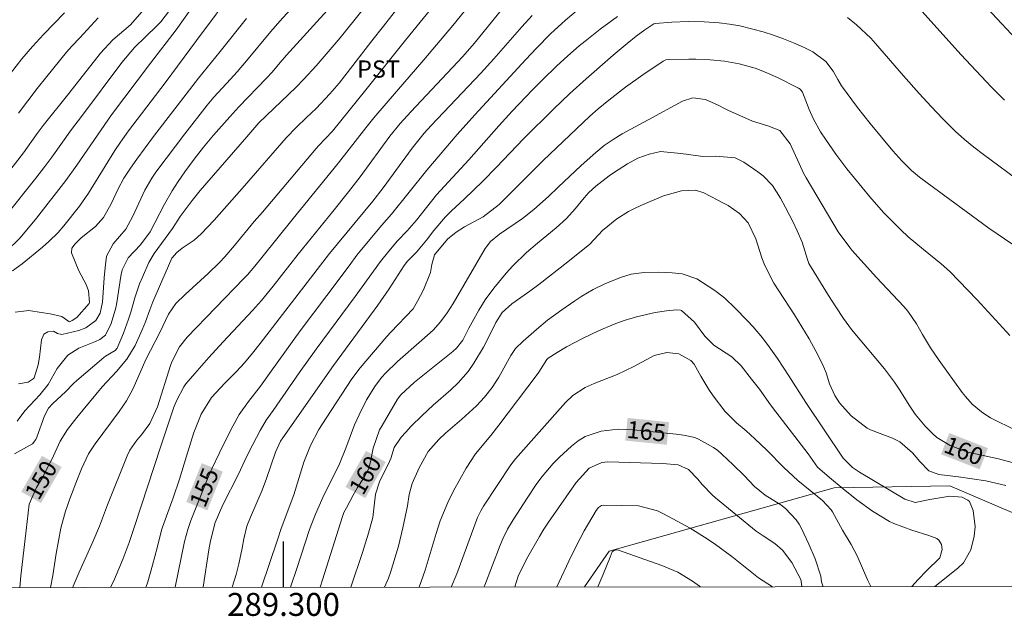
# Model space of a CAD drawing. Units: metres. Extents: x 288905 to 289420, y 1662710 to 1663275.
# Drawn here: x 289277 to 289363, y 1662713 to 1662765 of the extents above; entities that cross this region are included whole.
import ezdxf
from ezdxf.enums import TextEntityAlignment as Align

# ---------------------------------------------------------------- set-up
doc = ezdxf.new("R2010")
doc.units = ezdxf.units.M
doc.header["$MEASUREMENT"] = 0
for name, color, linetype, lineweight in [('Articulacao', 7, 'Continuous', 18), ('Coordenadas', 7, 'Continuous', 9), ('Topon_Curvas_Mestras_Masc', 255, 'Continuous', 9)]:
    doc.layers.add(name, color=color, linetype=linetype, lineweight=lineweight)
for name, color, linetype, lineweight, true_color in [('Curvas_Intermediarias', 7, 'Continuous', 9, 0x783c14), ('Curvas_Mestras', 7, 'Continuous', 20, 0x783c14), ('Topon_Cultura', 7, 'Continuous', 9, 0x00ff33), ('Topon_Curvas_Mestras', 7, 'Continuous', 9, 0x783c14), ('Vegetacao', 7, 'Orla8', 9, 0x00ff33)]:
    doc.layers.add(name, color=color, linetype=linetype, lineweight=lineweight, true_color=true_color)
doc.layers.add('Malha', color=7, linetype='Continuous')
doc.styles.add('Arial', font='arial.ttf', dxfattribs={"height": 1.5})
doc.styles.get("Standard").update_dxf_attribs({"font": 'arial.ttf'})
doc.linetypes.add('Orla8', pattern='A,6,-0.5,["V",Standard,S=1,R=0,X=-0.5,Y=-1],-0.5,6,-0.5,["V",Standard,S=1,R=0,X=-0.5,Y=-1],-0.5', length=14)

msp = doc.modelspace()

# ---------------------------------------------------------------- linework, layer by layer
at = {"layer": 'Articulacao', "flags": 128}
msp.add_lwpolyline([(288920.855, 1663269.645), (289402.557, 1663270.12), (289403.091, 1662715.848), (288921.413, 1662715.373), (288920.855, 1663269.645)], close=True, dxfattribs=at)
at = {"layer": 'Curvas_Intermediarias', "flags": 128}
for points, elevation in [([(289275.774, 1662744.998), (289277.034, 1662746.208), (289278.455, 1662747.939), (289281.016, 1662751.21), (289281.966, 1662752.551), (289285.008, 1662756.952), (289288.399, 1662761.454), (289290.64, 1662764.365), (289293.341, 1662768.187)], 144), ([(289317.31, 1662767.887), (289314.769, 1662764.745), (289312.228, 1662761.734), (289309.847, 1662758.983), (289307.887, 1662756.672), (289307.176, 1662755.802), (289304.785, 1662752.751), (289300.834, 1662747.899), (289298.123, 1662744.507), (289297.492, 1662743.747), (289296.852, 1662742.987), (289296.542, 1662742.667), (289291.6, 1662737.555), (289290.92, 1662736.704), (289290.27, 1662735.414), (289290.15, 1662735.074), (289289.009, 1662731.492), (289288.339, 1662730.022), (289287.609, 1662729.041), (289287.208, 1662728.581), (289286.598, 1662727.691), (289286.368, 1662727.211), (289284.657, 1662722.929), (289283.937, 1662721.068), (289283.377, 1662719.698), (289282.176, 1662717.047), (289281.656, 1662715.826), (289281.619, 1662715.728)], 152), ([(289313.459, 1662766.926), (289310.628, 1662763.445), (289307.186, 1662759.113), (289304.275, 1662755.532), (289303.045, 1662754.231), (289302.845, 1662754.001), (289298.153, 1662748.469), (289297.432, 1662747.629), (289295.722, 1662745.538), (289294.871, 1662744.568), (289294.411, 1662744.067), (289293.431, 1662743.117), (289291.42, 1662741.276), (289290.61, 1662740.476), (289289.96, 1662739.546), (289289.209, 1662737.955), (289287.979, 1662735.594), (289286.898, 1662733.073), (289286.298, 1662731.993), (289285.668, 1662731.062), (289283.557, 1662728.241), (289282.997, 1662727.391), (289282.387, 1662726.08), (289282.016, 1662725.2), (289281.356, 1662723.469), (289280.976, 1662722.379), (289280.576, 1662720.898), (289280.176, 1662718.687), (289279.886, 1662716.757), (289279.677, 1662715.726)], 151), ([(289319.901, 1662767.216), (289316.62, 1662763.165), (289315.63, 1662762.044), (289311.098, 1662757.213), (289310.167, 1662756.192), (289309.267, 1662755.092), (289306.676, 1662751.53), (289305.676, 1662750.22), (289304.295, 1662748.499), (289301.284, 1662744.788), (289299.103, 1662742.007), (289298.093, 1662740.756), (289297.292, 1662739.866), (289294.721, 1662737.135), (289293.481, 1662735.774), (289292.26, 1662734.383), (289291.49, 1662733.473), (289291.29, 1662733.213), (289290.68, 1662732.073), (289290.44, 1662731.462), (289289.299, 1662728.061), (289287.008, 1662721.038), (289286.528, 1662719.648), (289286.018, 1662718.247), (289285.648, 1662717.337), (289285.248, 1662716.446), (289284.91, 1662715.731)], 153), ([(289360.587, 1662767.116), (289365.099, 1662762.254)], 154), ([(289275.004, 1662750.67), (289277.315, 1662753.621), (289278.505, 1662755.302), (289279.035, 1662756.012), (289281.276, 1662758.813), (289284.037, 1662762.325), (289285.118, 1662763.495), (289286.638, 1662764.796), (289287.639, 1662765.926)], 142), ([(289290.06, 1662766.036), (289289.309, 1662765.066), (289288.959, 1662764.705), (289287.008, 1662762.815), (289285.898, 1662761.494), (289282.367, 1662756.802), (289281.516, 1662755.652), (289279.785, 1662753.241), (289279.175, 1662752.431), (289278.385, 1662751.42), (289275.744, 1662748.109)], 143), ([(289276.524, 1662727.371), (289278.115, 1662728.251), (289278.385, 1662728.631), (289278.475, 1662728.841), (289279.135, 1662730.682), (289279.495, 1662731.352), (289279.876, 1662731.782), (289280.976, 1662732.793), (289281.706, 1662733.533), (289281.966, 1662733.763), (289284.327, 1662735.784), (289284.467, 1662735.894), (289285.308, 1662736.384), (289285.498, 1662736.594), (289286.038, 1662737.915), (289286.478, 1662739.125), (289286.668, 1662739.736), (289287.018, 1662740.976), (289287.439, 1662742.197), (289287.689, 1662742.787), (289288.239, 1662744.077), (289288.709, 1662744.858), (289290.31, 1662747.038), (289290.99, 1662748.079), (289292.02, 1662749.459), (289292.741, 1662750.35), (289296.792, 1662755.022), (289297.853, 1662756.232), (289301.094, 1662759.343), (289301.774, 1662760.044), (289302.845, 1662761.204), (289304.935, 1662763.645), (289306.826, 1662766.006)], 149), ([(289276.774, 1662730.232), (289277.435, 1662731.132), (289278.735, 1662732.513), (289279.475, 1662733.413), (289280.266, 1662734.814), (289281.196, 1662735.994), (289282.156, 1662736.604), (289283.607, 1662737.185), (289283.977, 1662737.365), (289284.467, 1662737.735), (289284.968, 1662738.745), (289285.358, 1662740.106), (289285.448, 1662740.566), (289285.808, 1662742.877), (289285.938, 1662743.437), (289286.438, 1662744.467), (289287.519, 1662745.608), (289288.359, 1662746.748), (289289.619, 1662749.159), (289290.29, 1662750.31), (289290.81, 1662751.12), (289291.39, 1662751.97), (289292.21, 1662753.071), (289293.031, 1662754.131), (289293.891, 1662755.162), (289295.312, 1662756.762), (289296.112, 1662757.633), (289298.523, 1662760.144), (289299.003, 1662760.664), (289299.713, 1662761.514), (289300.274, 1662762.154), (289304.095, 1662766.366)], 148), ([(289300.894, 1662766.456), (289299.683, 1662765.126), (289298.903, 1662764.215), (289296.772, 1662761.644), (289295.962, 1662760.704), (289295.382, 1662760.044), (289293.931, 1662758.473), (289293.341, 1662757.783), (289291.39, 1662755.282), (289289.749, 1662753.131), (289288.859, 1662751.94), (289288.519, 1662751.43), (289287.909, 1662750.37), (289286.848, 1662748.099), (289286.238, 1662746.978), (289285.148, 1662745.698), (289284.567, 1662744.628), (289284.437, 1662743.617), (289284.357, 1662742.717), (289284.207, 1662740.616), (289283.997, 1662739.646), (289283.617, 1662739.015), (289282.757, 1662738.365), (289282.136, 1662738.135), (289280.666, 1662737.795), (289280.276, 1662737.885), (289279.926, 1662738.075), (289279.435, 1662738.025), (289279.095, 1662737.815), (289278.875, 1662737.325), (289278.705, 1662735.824), (289278.585, 1662735.154), (289278.235, 1662734.003), (289278.165, 1662733.923), (289277.715, 1662733.623), (289276.874, 1662733.483)], 147), ([(289276.584, 1662739.736), (289277.795, 1662739.866), (289278.855, 1662739.716), (289279.635, 1662739.576), (289280.656, 1662739.345), (289281.286, 1662738.915), (289281.326, 1662738.905), (289281.556, 1662738.995), (289281.966, 1662739.275), (289283.037, 1662740.486), (289283.077, 1662740.606), (289282.987, 1662741.586), (289282.777, 1662742.137), (289282.156, 1662743.337), (289281.496, 1662744.918), (289281.546, 1662745.328), (289281.816, 1662745.708), (289282.347, 1662746.208), (289283.597, 1662747.219), (289284.307, 1662747.999), (289284.968, 1662749.179), (289285.578, 1662750.49), (289286.068, 1662751.41), (289286.638, 1662752.291), (289287.208, 1662753.081), (289288.649, 1662755.042), (289289.429, 1662756.062), (289292.581, 1662760.154), (289294.471, 1662762.465), (289296.772, 1662765.336)], 146), ([(289276.894, 1662757.092), (289277.695, 1662758.173), (289278.515, 1662759.243), (289279.345, 1662760.294), (289281.056, 1662762.395), (289281.526, 1662762.935), (289282.226, 1662763.665), (289283.817, 1662765.396)], 141), ([(289288.003, 1662715.734), (289288.149, 1662716.206), (289288.569, 1662717.657), (289288.979, 1662719.187), (289289.359, 1662720.708), (289289.439, 1662720.988), (289290.36, 1662723.529), (289290.92, 1662725.18), (289291.55, 1662727.181), (289292.17, 1662729.231), (289292.821, 1662730.852), (289293.721, 1662732.283), (289294.881, 1662733.533), (289295.872, 1662734.524), (289296.602, 1662735.324), (289297.302, 1662736.154), (289297.973, 1662737.005), (289304.005, 1662744.848), (289307.797, 1662749.429), (289308.687, 1662750.57), (289311.228, 1662754.041), (289312.258, 1662755.332), (289312.879, 1662756.022), (289317.2, 1662760.584), (289318.341, 1662761.824), (289320.802, 1662764.625), (289321.682, 1662765.616)], 154), ([(289329.135, 1662765.526), (289327.624, 1662764.405), (289326.314, 1662763.375), (289325.794, 1662762.955), (289324.793, 1662762.084), (289323.803, 1662761.184), (289322.622, 1662760.034), (289321.722, 1662759.113), (289319.951, 1662757.253), (289318.781, 1662755.972), (289316.16, 1662753.021), (289313.349, 1662749.96), (289311.598, 1662747.769), (289310.798, 1662746.828), (289309.947, 1662745.948), (289309.187, 1662745.068), (289308.457, 1662744.157), (289306.256, 1662741.096), (289302.845, 1662736.494), (289301.374, 1662734.454), (289299.083, 1662731.172), (289298.493, 1662730.312), (289297.973, 1662729.412), (289297.322, 1662728.201), (289296.812, 1662727.171), (289296.082, 1662725.61), (289294.701, 1662722.929), (289294.051, 1662721.398), (289293.631, 1662719.778), (289293.481, 1662719.007), (289292.995, 1662715.739)], 156), ([(289363.629, 1662745.628), (289361.538, 1662747.058), (289356.156, 1662751), (289355.485, 1662751.52), (289354.795, 1662752.1), (289353.945, 1662752.921), (289353.164, 1662753.801), (289351.184, 1662756.192), (289350.083, 1662757.593), (289348.683, 1662759.483), (289348.343, 1662760.034), (289347.942, 1662760.754), (289347.302, 1662761.594), (289346.172, 1662762.425), (289345.421, 1662762.805), (289344.481, 1662763.215), (289343.621, 1662763.565), (289342.74, 1662763.895), (289341.85, 1662764.175), (289340.95, 1662764.425), (289339.799, 1662764.695), (289338.909, 1662764.856), (289338.008, 1662764.966), (289336.708, 1662765.066), (289335.287, 1662765.096), (289333.867, 1662765.026), (289332.446, 1662764.906), (289332.316, 1662764.866), (289331.526, 1662764.355), (289330.756, 1662763.795), (289329.975, 1662763.165), (289328.765, 1662762.154), (289326.404, 1662760.084), (289324.983, 1662758.793), (289323.583, 1662757.463), (289320.922, 1662754.862), (289318.581, 1662752.381), (289317.38, 1662751.17), (289315.75, 1662749.579), (289314.659, 1662748.579), (289314.119, 1662748.039), (289313.119, 1662746.868), (289312.488, 1662746.028), (289311.588, 1662744.958), (289310.828, 1662744.187), (289310.538, 1662743.817), (289309.207, 1662741.766), (289308.217, 1662740.346), (289304.355, 1662735.074), (289299.933, 1662728.781), (289299.743, 1662728.491), (289299.313, 1662727.531), (289298.513, 1662725.23), (289298.133, 1662724.199), (289297.112, 1662721.849), (289296.792, 1662721.058), (289296.532, 1662719.978), (289296.392, 1662719.157), (289296.112, 1662717.797), (289295.862, 1662716.867), (289295.528, 1662715.742)], 157), ([(289364.529, 1662750.94), (289361.058, 1662753.481), (289360.217, 1662754.131), (289359.397, 1662754.802), (289358.597, 1662755.512), (289357.526, 1662756.582), (289356.486, 1662757.673), (289355.465, 1662758.793), (289354.075, 1662760.354), (289351.654, 1662763.165), (289351.234, 1662763.625), (289349.993, 1662764.806), (289349.193, 1662765.426)], 156), ([(289298.073, 1662715.744), (289299.463, 1662719.878), (289299.803, 1662720.878), (289300.904, 1662723.799), (289301.784, 1662726.64), (289302.354, 1662728.101), (289303.085, 1662729.502), (289303.715, 1662730.502), (289305.966, 1662733.933), (289306.676, 1662734.884), (289309.027, 1662737.625), (289309.357, 1662737.995), (289311.308, 1662740.036), (289311.698, 1662740.686), (289312.208, 1662741.696), (289312.819, 1662743.207), (289312.949, 1662743.877), (289313.169, 1662744.748), (289314.319, 1662746.088), (289315.059, 1662746.708), (289315.78, 1662747.169), (289317.43, 1662748.049), (289318.811, 1662749.129), (289322.662, 1662752.971), (289326.714, 1662756.822), (289327.444, 1662757.453), (289328.385, 1662758.223), (289329.835, 1662759.353), (289331.346, 1662760.434), (289333.107, 1662761.624), (289333.357, 1662761.734), (289333.557, 1662761.764), (289335.347, 1662761.804), (289335.968, 1662761.794), (289337.208, 1662761.734), (289338.469, 1662761.624), (289339.749, 1662761.394), (289341.15, 1662761.004), (289341.81, 1662760.764), (289343.101, 1662760.194), (289344.921, 1662759.283), (289345.071, 1662759.193), (289345.281, 1662758.913), (289345.862, 1662757.403), (289346.242, 1662756.552), (289346.852, 1662755.472), (289347.272, 1662754.832), (289348.183, 1662753.511), (289349.153, 1662752.241), (289351.144, 1662749.78), (289352.334, 1662748.439), (289353.865, 1662746.908), (289354.505, 1662746.318), (289355.826, 1662745.188), (289357.366, 1662743.937), (289358.136, 1662743.267), (289360.507, 1662740.796), (289362.738, 1662738.365), (289363.369, 1662737.695)], 158), ([(289300.605, 1662715.747), (289301.164, 1662717.387), (289302.274, 1662720.768), (289302.785, 1662722.129), (289303.435, 1662723.579), (289304.875, 1662726.51), (289305.446, 1662727.861), (289306.196, 1662729.912), (289306.596, 1662730.792), (289307.246, 1662732.093), (289308.017, 1662733.353), (289308.587, 1662734.063), (289308.897, 1662734.403), (289309.937, 1662735.444), (289312.068, 1662737.295), (289313.049, 1662738.165), (289313.689, 1662738.885), (289314.269, 1662739.676), (289314.799, 1662740.486), (289317.6, 1662745.298), (289318.061, 1662745.898), (289318.841, 1662746.528), (289320.842, 1662747.909), (289321.842, 1662748.679), (289323.103, 1662749.81), (289323.963, 1662750.65), (289325.954, 1662752.531), (289327.234, 1662753.661), (289327.985, 1662754.261), (289328.745, 1662754.802), (289329.545, 1662755.282), (289331.816, 1662756.522), (289334.807, 1662758.123), (289335.708, 1662758.423), (289336.818, 1662758.293), (289337.928, 1662757.773), (289338.479, 1662757.483), (289338.769, 1662757.343), (289340.91, 1662756.382), (289342.24, 1662755.982), (289343.301, 1662755.582), (289344.191, 1662754.411), (289344.971, 1662752.711), (289345.371, 1662751.87), (289345.601, 1662751.46), (289348.393, 1662746.728), (289349.393, 1662745.368), (289349.583, 1662745.138), (289351.724, 1662742.747), (289354.105, 1662740.216), (289354.465, 1662739.816), (289355.225, 1662738.725), (289355.756, 1662737.785), (289356.456, 1662736.634), (289357.206, 1662735.524), (289359.217, 1662732.723), (289359.487, 1662732.373), (289360.087, 1662731.722), (289360.888, 1662731.032), (289361.448, 1662730.652), (289361.678, 1662730.522), (289363.929, 1662729.422)], 159), ([(289305.868, 1662715.752), (289306.896, 1662718.787), (289307.426, 1662720.458), (289307.797, 1662721.839), (289308.037, 1662723.849), (289308.377, 1662724.93), (289309.257, 1662726.72), (289309.357, 1662726.971), (289309.667, 1662727.931), (289310.268, 1662728.821), (289310.658, 1662729.281), (289311.148, 1662729.792), (289312.088, 1662730.722), (289313.059, 1662731.612), (289314.609, 1662732.963), (289315.25, 1662733.573), (289316.12, 1662734.564), (289316.61, 1662735.284), (289317.45, 1662736.674), (289317.77, 1662737.285), (289318.531, 1662738.845), (289319.071, 1662739.696), (289319.921, 1662740.466), (289321.502, 1662741.566), (289322.272, 1662742.157), (289324.793, 1662744.117), (289326.734, 1662745.668), (289327.814, 1662746.848), (289329.075, 1662747.869), (289330.095, 1662748.509), (289330.626, 1662748.779), (289331.176, 1662749.039), (289333.147, 1662749.88), (289334.717, 1662750.31), (289335.928, 1662750.37), (289336.678, 1662750.13), (289338.449, 1662749.219), (289338.799, 1662749.029), (289339.769, 1662748.339), (289340.529, 1662747.539), (289341.21, 1662746.118), (289341.74, 1662744.467), (289341.98, 1662743.807), (289342.77, 1662742.257), (289344.581, 1662739.496), (289345.231, 1662738.455), (289345.862, 1662737.395), (289346.452, 1662736.324), (289347.042, 1662735.134), (289347.332, 1662734.444), (289347.642, 1662733.483), (289348.092, 1662732.473), (289348.513, 1662731.832), (289349.533, 1662730.682), (289350.924, 1662729.622), (289351.194, 1662729.462), (289353.114, 1662728.741), (289353.765, 1662728.421), (289354.885, 1662727.481), (289355.505, 1662726.72), (289356.306, 1662725.91), (289357.176, 1662725.59), (289358.897, 1662725.37), (289361.268, 1662725.03), (289363.008, 1662724.61)], 161), ([(289308.815, 1662715.755), (289309.157, 1662716.536), (289309.337, 1662717.027), (289310.017, 1662719.338), (289310.418, 1662720.928), (289310.808, 1662722.839), (289310.968, 1662723.829), (289311.218, 1662724.79), (289311.838, 1662726.15), (289312.628, 1662727.571), (289313.559, 1662728.631), (289314.139, 1662729.171), (289315.56, 1662730.402), (289316.83, 1662731.552), (289317.54, 1662732.333), (289318.191, 1662733.173), (289318.771, 1662734.053), (289319.831, 1662735.964), (289320.241, 1662736.564), (289320.912, 1662737.205), (289322.082, 1662738.235), (289323.023, 1662739.025), (289324.273, 1662739.936), (289325.414, 1662740.726), (289326.034, 1662741.136), (289327.004, 1662741.716), (289328.035, 1662742.207), (289329.385, 1662742.767), (289330.335, 1662743.037), (289331.456, 1662743.207), (289332.686, 1662743.217), (289333.907, 1662743.157), (289334.777, 1662743.077), (289336.048, 1662742.627), (289337.528, 1662741.686), (289337.868, 1662741.456), (289338.509, 1662740.946), (289339.389, 1662740.076), (289340.449, 1662739.005), (289340.96, 1662738.455), (289341.78, 1662737.505), (289342.38, 1662736.704), (289343.09, 1662735.684), (289344.081, 1662734.193), (289345.561, 1662731.862), (289348.813, 1662726.991), (289349.643, 1662726.19), (289350.253, 1662725.78), (289354.195, 1662723.439), (289355.105, 1662723.149)], 162), ([(289311.825, 1662715.758), (289312.358, 1662717.227), (289313.309, 1662720.438), (289313.679, 1662721.538), (289314.329, 1662723.149), (289314.829, 1662724.149), (289315.94, 1662726.13), (289316.74, 1662727.381), (289318.081, 1662728.981), (289318.791, 1662729.892), (289322.132, 1662734.303), (289322.282, 1662734.504), (289322.983, 1662735.594), (289323.093, 1662735.714), (289323.863, 1662736.214), (289324.673, 1662736.704), (289326.134, 1662737.475), (289327.474, 1662738.105), (289328.845, 1662738.675), (289329.715, 1662738.995), (289330.786, 1662739.335), (289332.436, 1662739.696), (289333.397, 1662739.846), (289334.277, 1662739.946), (289334.637, 1662739.916), (289334.727, 1662739.886), (289335.848, 1662738.865), (289336.768, 1662737.635), (289337.548, 1662736.854), (289339.119, 1662735.834), (289339.929, 1662735.064), (289340.84, 1662733.903), (289341.51, 1662733.013), (289342.48, 1662731.652), (289342.94, 1662731.032)], 163), ([(289314.614, 1662715.76), (289315.129, 1662716.907), (289316.93, 1662721.839), (289317.2, 1662722.419), (289317.46, 1662722.829), (289319.841, 1662726.42), (289320.251, 1662726.941), (289324.603, 1662731.862), (289325.233, 1662732.463), (289326.324, 1662733.153), (289327.104, 1662733.513), (289329.095, 1662734.293), (289330.556, 1662734.984), (289332.326, 1662735.954), (289333.447, 1662736.224), (289334.497, 1662736.104), (289335.538, 1662735.524), (289335.818, 1662735.194), (289336.408, 1662734.143), (289337.108, 1662732.983), (289337.488, 1662732.433), (289338.489, 1662731.112), (289339.509, 1662730.082), (289340.349, 1662729.382), (289341.12, 1662728.681), (289342.15, 1662727.711)], 164), ([(289342.94, 1662731.032), (289345.762, 1662727.391), (289346.592, 1662726.23), (289347.622, 1662725.33), (289348.813, 1662724.33), (289350.023, 1662723.369), (289351.394, 1662722.379), (289352.854, 1662721.488), (289353.245, 1662721.308), (289354.805, 1662720.718), (289356.296, 1662720.258), (289356.996, 1662720.008), (289357.156, 1662719.858), (289357.396, 1662719.468), (289357.466, 1662719.037), (289357.246, 1662718.297), (289356.106, 1662717.187), (289355.355, 1662716.426), (289354.825, 1662715.8)], 163), ([(289342.15, 1662727.711), (289343.641, 1662726.2), (289344.881, 1662725.04), (289347.022, 1662723.299), (289347.782, 1662722.489), (289347.892, 1662722.329), (289348.773, 1662720.728), (289349.513, 1662719.468), (289350.033, 1662718.497), (289350.984, 1662716.326), (289351.104, 1662716.106), (289351.249, 1662715.797)], 164), ([(289320.174, 1662715.766), (289320.482, 1662716.697), (289321.202, 1662718.187), (289322.322, 1662720.178), (289322.712, 1662720.808), (289323.123, 1662721.418), (289325.534, 1662724.87), (289326.654, 1662726.13), (289327.774, 1662726.63), (289328.285, 1662726.68), (289333.057, 1662726.54), (289334.417, 1662726.41)], 166), ([(289334.417, 1662726.41), (289335.327, 1662726.02), (289336.148, 1662725.17), (289336.528, 1662724.71), (289337.388, 1662723.799), (289337.698, 1662723.529), (289341.22, 1662720.648), (289341.83, 1662720.228), (289342.87, 1662719.558), (289343.531, 1662718.987), (289344.341, 1662717.917), (289345.131, 1662716.426), (289345.161, 1662716.286), (289345.212, 1662715.791)], 166), ([(289355.105, 1662723.149), (289356.386, 1662723.409), (289358.126, 1662723.689), (289359.217, 1662723.589), (289359.697, 1662723.349), (289359.837, 1662723.209), (289360.177, 1662722.429), (289360.327, 1662721.018), (289360.247, 1662720.208), (289359.967, 1662719.007), (289359.307, 1662717.887), (289358.837, 1662717.417), (289356.82, 1662715.802)], 162), ([(289323.855, 1662715.769), (289325.093, 1662718.447), (289325.874, 1662720.008), (289326.234, 1662720.658), (289327.274, 1662722.449), (289327.474, 1662722.699), (289327.744, 1662722.869), (289327.945, 1662722.899), (289330.976, 1662722.859), (289332.636, 1662722.409), (289333.157, 1662722.149), (289334.727, 1662721.308), (289335.487, 1662720.888), (289336.968, 1662719.968), (289337.688, 1662719.468), (289339.099, 1662718.427), (289341.43, 1662716.556), (289342.651, 1662715.788)], 167), ([(289327.408, 1662715.773), (289327.864, 1662716.797), (289328.485, 1662718.367), (289328.685, 1662718.837), (289328.845, 1662718.957), (289329.035, 1662719.007)], 168), ([(289329.035, 1662719.007), (289329.225, 1662718.987), (289333.007, 1662717.647), (289334.387, 1662717.047), (289335.678, 1662716.276), (289336.288, 1662715.836), (289336.356, 1662715.782)], 168)]:
    msp.add_lwpolyline(points, dxfattribs=dict(at, elevation=elevation))
at = {"layer": 'Curvas_Mestras', "flags": 128}
for points, elevation in [([(289295.922, 1662768.177), (289292.4, 1662763.435), (289289.679, 1662759.744), (289287.228, 1662756.542), (289286.488, 1662755.542), (289285.788, 1662754.571), (289285.288, 1662753.831), (289284.427, 1662752.481), (289282.977, 1662750.12), (289282.196, 1662748.989), (289280.836, 1662747.249), (289280.346, 1662746.688), (289279.535, 1662745.908), (289278.965, 1662745.408), (289277.204, 1662743.957), (289276.364, 1662743.337)], 145), ([(289354.395, 1662767.427), (289359.097, 1662762.204), (289361.758, 1662759.363), (289362.908, 1662758.233)], 155), ([(289276.995, 1662715.723), (289277.074, 1662716.727), (289277.455, 1662719.968), (289277.815, 1662722.979), (289278.465, 1662724.44), (289278.935, 1662725.26), (289279.655, 1662726.61), (289279.795, 1662726.871), (289280.526, 1662728.491), (289281.146, 1662729.502), (289281.956, 1662730.542), (289284.177, 1662733.213), (289285.428, 1662734.564), (289286.328, 1662735.634), (289287.048, 1662736.824), (289287.679, 1662738.205), (289287.949, 1662738.895), (289288.329, 1662739.946), (289288.609, 1662740.636), (289290.27, 1662744.447), (289290.69, 1662744.948), (289291.16, 1662745.328), (289292.2, 1662746.028), (289292.821, 1662746.568), (289293.961, 1662747.759), (289296.592, 1662750.74), (289300.244, 1662754.942), (289301.124, 1662755.872), (289301.974, 1662756.692), (289302.835, 1662757.503), (289304.045, 1662758.763), (289304.845, 1662759.703), (289306.056, 1662761.234), (289307.717, 1662763.395), (289308.727, 1662764.685), (289310.188, 1662766.526)], 150), ([(289290.543, 1662715.737), (289291.37, 1662719.728), (289291.65, 1662720.778), (289291.92, 1662721.558), (289293.381, 1662725.21), (289293.751, 1662726.08), (289294.411, 1662727.481), (289295.142, 1662728.941), (289295.582, 1662729.782), (289296.142, 1662730.802), (289296.942, 1662731.943), (289297.993, 1662733.293), (289298.913, 1662734.594), (289301.454, 1662738.095), (289303.785, 1662741.176), (289305.716, 1662743.787), (289306.406, 1662744.698), (289308.547, 1662747.289), (289309.407, 1662748.279), (289312.508, 1662752.131), (289315.159, 1662755.222), (289316.7, 1662756.952), (289321.132, 1662761.774), (289322.062, 1662762.755), (289323.283, 1662763.995), (289324.593, 1662765.206), (289325.694, 1662766.116)], 155), ([(289276.194, 1662760.544), (289277.174, 1662761.824), (289278.095, 1662762.915), (289279.065, 1662763.955), (289280.886, 1662765.836)], 140), ([(289303.205, 1662715.749), (289303.405, 1662716.396), (289305.146, 1662721.919), (289305.276, 1662722.249), (289305.486, 1662722.679), (289306.086, 1662723.769), (289306.466, 1662724.44), (289306.996, 1662725.3), (289307.416, 1662726.04), (289307.596, 1662726.68), (289307.827, 1662727.881), (289308.387, 1662729.462), (289308.597, 1662729.852), (289309.947, 1662732.133), (289310.228, 1662732.533), (289311.438, 1662733.643), (289314.779, 1662736.314), (289315.099, 1662736.604), (289315.64, 1662737.285), (289316.18, 1662738.345), (289317.05, 1662739.916), (289317.6, 1662740.816), (289318.341, 1662741.826), (289319.431, 1662743.137), (289320.011, 1662743.767), (289321.212, 1662744.928), (289322.152, 1662745.758), (289323.783, 1662747.079), (289324.673, 1662747.889), (289325.454, 1662748.749), (289326.214, 1662749.7), (289326.644, 1662750.17), (289327.244, 1662750.72), (289328.395, 1662751.62), (289328.795, 1662751.89), (289330.005, 1662752.661), (289330.916, 1662753.151), (289331.886, 1662753.521), (289332.886, 1662753.751), (289334.377, 1662753.611), (289335.127, 1662753.501), (289336.588, 1662753.311), (289337.718, 1662753.351), (289339.409, 1662753.181), (289340.159, 1662752.811), (289341.38, 1662751.98), (289341.85, 1662751.62), (289342.65, 1662750.78), (289343.351, 1662749.67), (289343.801, 1662748.869), (289344.421, 1662747.649), (289344.821, 1662746.828), (289345.251, 1662745.838), (289345.712, 1662744.327), (289345.842, 1662743.967), (289347.542, 1662741.196), (289348.183, 1662740.186), (289348.843, 1662739.195), (289349.563, 1662738.235), (289352.434, 1662734.784), (289353.315, 1662733.633), (289353.715, 1662733.033), (289354.645, 1662731.542), (289355.115, 1662730.832), (289355.986, 1662729.802), (289356.636, 1662729.121), (289356.986, 1662728.811), (289358.156, 1662728.111), (289359.687, 1662727.511), (289362.388, 1662726.941), (289363.569, 1662726.62)], 160), ([(289317.466, 1662715.763), (289317.55, 1662715.936), (289318.901, 1662719.408), (289319.141, 1662719.978), (289319.551, 1662720.818), (289320.021, 1662721.628), (289321.242, 1662723.519), (289322.092, 1662724.78), (289322.552, 1662725.39), (289323.533, 1662726.54), (289324.073, 1662727.081), (289325.123, 1662728.061), (289325.704, 1662728.521), (289326.324, 1662728.901), (289327.714, 1662729.352), (289329.205, 1662729.542), (289330.536, 1662729.472), (289334.247, 1662729.091), (289334.897, 1662729.001), (289335.888, 1662728.791)], 165), ([(289335.888, 1662728.791), (289336.198, 1662728.661), (289337.518, 1662727.941), (289337.888, 1662727.661), (289338.239, 1662727.361), (289339.239, 1662726.43), (289340.179, 1662725.5), (289341.09, 1662724.54), (289342.02, 1662723.779), (289343.371, 1662722.919), (289343.791, 1662722.599), (289344.721, 1662721.638), (289344.971, 1662721.258), (289345.191, 1662720.858), (289345.822, 1662719.508), (289346.372, 1662718.217), (289346.872, 1662716.717), (289346.922, 1662716.226), (289347.065, 1662715.792)], 165)]:
    msp.add_lwpolyline(points, dxfattribs=dict(at, elevation=elevation))
at = {"layer": 'Malha', "flags": 128}
msp.add_lwpolyline([(289300, 1662715.746), (289300, 1662719.746)], dxfattribs=at)
at = {"layer": 'Topon_Curvas_Mestras_Masc'}
for points in [[(289329.818, 1662728.539, 165), (289333.435, 1662728.168, 165), (289330.02, 1662730.511, 165), (289333.637, 1662730.141, 165)], [(289357.359, 1662727.348, 160), (289360.729, 1662726.027, 160), (289358.083, 1662729.194, 160), (289361.453, 1662727.873, 160)], [(289307.133, 1662723.513, 160), (289308.92, 1662726.661, 160), (289305.409, 1662724.492, 160), (289307.196, 1662727.64, 160)], [(289278.844, 1662723.088, 150), (289280.644, 1662726.228, 150), (289277.124, 1662724.073, 150), (289278.924, 1662727.213, 150)], [(289293.356, 1662722.453, 155), (289294.707, 1662725.829, 155), (289291.516, 1662723.19, 155), (289292.866, 1662726.565, 155)]]:
    msp.add_solid(points, dxfattribs=at)
at = {"layer": 'Vegetacao', "flags": 128}
msp.add_lwpolyline([(289326.265, 1662715.772), (289328.418, 1662718.894), (289348.034, 1662724.41), (289358.135, 1662724.593), (289367.833, 1662720.42), (289372.183, 1662715.858), (289372.213, 1662715.817)], dxfattribs=at)

# ---------------------------------------------------------------- texts
at = {"layer": 'Coordenadas', "style": 'Arial'}
msp.add_text('289.300', height=2, dxfattribs=at).set_placement((289300, 1662715.246), align=Align.TOP_CENTER)
at = {"layer": 'Topon_Cultura', "style": 'Arial'}
msp.add_text('PST', height=1.5, dxfattribs=at).set_placement((289306.416, 1662760.187))
at = {"layer": 'Topon_Curvas_Mestras', "style": 'Arial'}
for s, rotation, p in [('165', 354.15182, (289331.657, 1662729.357, 165)), ('160', 338.58703, (289359.35, 1662727.643, 160)), ('150', 60.17993, (289278.843, 1662725.1, 150)), ('160', 60.42216, (289307.124, 1662725.526, 160)), ('155', 68.19859, (289293.075, 1662724.446, 155))]:
    msp.add_text(s, height=1.5, rotation=rotation, dxfattribs=at).set_placement(p, align=Align.MIDDLE_CENTER)

doc.saveas('drawing.dxf')
